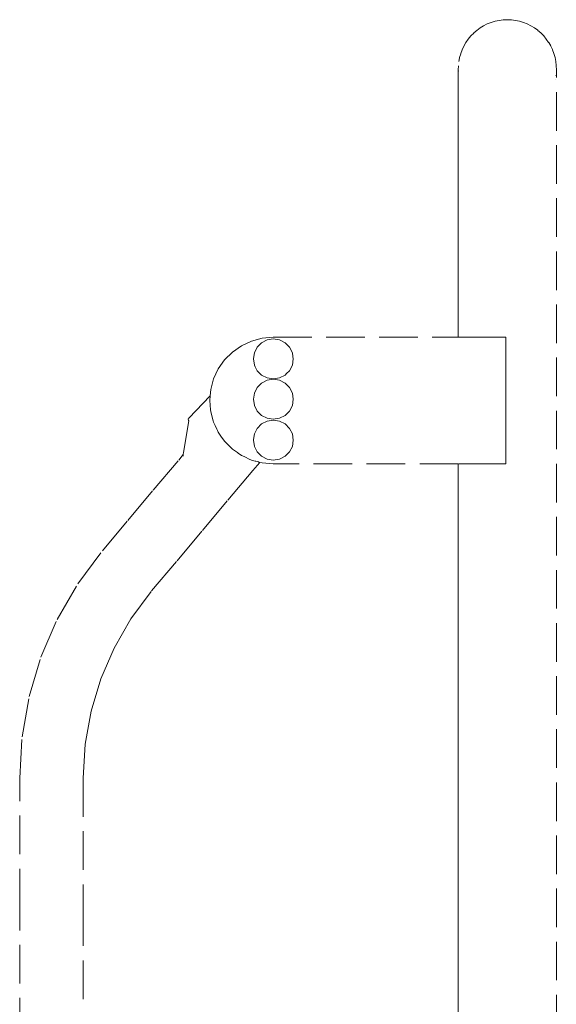
# Model space of a CAD drawing. Extents: x -2331 to -357, y 5368 to 5759.
# Drawn here: x -1553 to -1497, y 5644 to 5746 of the extents above; entities that cross this region are included whole.
import ezdxf

# ---------------------------------------------------------------- set-up
doc = ezdxf.new("R2010")
doc.units = 0
doc.header["$MEASUREMENT"] = 0
doc.linetypes.add('JIS_02_4.0', pattern=[5.5, 4, -1.5])
doc.layers.add('ProfileEdges_Nr_Pióra__7', color=7, linetype='Continuous', lineweight=18)

msp = doc.modelspace()

# ---------------------------------------------------------------- linework, layer by layer
at = {"layer": 'ProfileEdges_Nr_Pióra__7', "linetype": 'Continuous', "flags": 128}
for points in [[(-1503.77, 5746.25), (-1504.18, 5746.13)], [(-1503.36, 5746.34), (-1503.77, 5746.25)], [(-1502.51, 5746.41), (-1502.93, 5746.4)], [(-1502.08, 5746.4), (-1502.51, 5746.41)], [(-1501.66, 5746.34), (-1502.08, 5746.4)], [(-1505.67, 5745.31), (-1505.99, 5745.04)], [(-1505.32, 5745.56), (-1505.67, 5745.31)], [(-1504.96, 5745.78), (-1505.32, 5745.56)], [(-1504.58, 5745.97), (-1504.96, 5745.78)], [(-1504.18, 5746.13), (-1504.58, 5745.97)], [(-1500.06, 5745.79), (-1500.44, 5745.97)], [(-1499.7, 5745.57), (-1500.06, 5745.78)], [(-1499.35, 5745.32), (-1499.69, 5745.56)], [(-1499.03, 5745.04), (-1499.35, 5745.31)], [(-1506.56, 5744.4), (-1506.8, 5744.05)], [(-1506.29, 5744.73), (-1506.56, 5744.4)], [(-1505.99, 5745.03), (-1506.29, 5744.73)], [(-1498.73, 5744.73), (-1499.03, 5745.04)], [(-1498.46, 5744.41), (-1498.73, 5744.73)], [(-1498.22, 5744.06), (-1498.46, 5744.4)], [(-1507.2, 5743.29), (-1507.34, 5742.9)], [(-1507.02, 5743.68), (-1507.19, 5743.3)], [(-1506.8, 5744.05), (-1507.01, 5743.68)], [(-1498, 5743.69), (-1498.21, 5744.05)], [(-1497.82, 5743.31), (-1498, 5743.68)], [(-1497.67, 5742.91), (-1497.82, 5743.3)], [(-1507.46, 5742.48), (-1507.54, 5742.07)], [(-1507.34, 5742.89), (-1507.46, 5742.49)], [(-1497.56, 5742.5), (-1497.67, 5742.9)], [(-1497.48, 5742.08), (-1497.56, 5742.49)], [(-1497.43, 5741.66), (-1497.48, 5742.07)], [(-1507.59, 5741.22), (-1507.59, 5741.21)], [(-1507.59, 5741.05), (-1507.59, 5741.04)], [(-1507.59, 5713.53), (-1507.59, 5741.04)], [(-1507.58, 5741.65), (-1507.58, 5741.64)], [(-1497.43, 5741.65), (-1497.43, 5741.66)], [(-1497.42, 5741.23), (-1497.43, 5741.65)], [(-1497.43, 5741.07), (-1497.43, 5741.08)], [(-1497.42, 5741.22), (-1497.42, 5741.23)], [(-1497.42, 5741.05), (-1497.42, 5741.07)], [(-1497.56, 5740.18), (-1497.56, 5740.19)], [(-1497.48, 5740.6), (-1497.48, 5740.62)], [(-1528.72, 5711.91), (-1528.43, 5712.49)], [(-1528.43, 5712.49), (-1527.97, 5712.94)], [(-1527.97, 5712.94), (-1527.39, 5713.24)], [(-1527.39, 5713.24), (-1526.76, 5713.34)], [(-1526.76, 5713.34), (-1526.12, 5713.24)], [(-1526.12, 5713.24), (-1525.54, 5712.94)], [(-1525.54, 5712.94), (-1525.08, 5712.49)], [(-1525.08, 5712.49), (-1524.79, 5711.91)], [(-1528.72, 5710.63), (-1528.82, 5711.27)], [(-1524.79, 5710.63), (-1525.08, 5710.05)], [(-1524.69, 5711.27), (-1524.79, 5710.63)], [(-1527.97, 5709.6), (-1528.43, 5710.05)], [(-1527.39, 5709.3), (-1527.97, 5709.6)], [(-1525.54, 5709.6), (-1526.12, 5709.3)], [(-1527.97, 5708.77), (-1527.39, 5709.06)], [(-1526.76, 5709.2), (-1527.39, 5709.3)], [(-1527.39, 5709.06), (-1526.76, 5709.17)], [(-1526.12, 5709.3), (-1526.76, 5709.2)], [(-1526.76, 5709.17), (-1526.12, 5709.06)], [(-1526.12, 5709.06), (-1525.54, 5708.77)], [(-1535.53, 5705.13), (-1533.3, 5707.46)], [(-1528.82, 5707.1), (-1528.72, 5707.74)], [(-1528.72, 5707.74), (-1528.43, 5708.31)], [(-1525.08, 5708.31), (-1524.79, 5707.74)], [(-1524.79, 5707.74), (-1524.69, 5707.1)], [(-1528.72, 5706.46), (-1528.82, 5707.1)], [(-1528.43, 5705.88), (-1528.72, 5706.46)], [(-1524.79, 5706.46), (-1525.08, 5705.88)], [(-1524.69, 5707.1), (-1524.79, 5706.46)], [(-1527.39, 5705.13), (-1527.97, 5705.42)], [(-1525.54, 5705.42), (-1526.12, 5705.13)], [(-1535.52, 5704.85), (-1536.06, 5701.57)], [(-1535.59, 5705.01), (-1535.59, 5704.96)], [(-1535.59, 5704.96), (-1535.57, 5704.9)], [(-1535.57, 5705.08), (-1535.53, 5705.13)], [(-1535.57, 5704.9), (-1535.52, 5704.85)], [(-1528.43, 5704.08), (-1527.97, 5704.54)], [(-1527.97, 5704.54), (-1527.39, 5704.83)], [(-1526.76, 5705.03), (-1527.39, 5705.13)], [(-1527.39, 5704.83), (-1526.76, 5704.93)], [(-1526.12, 5705.13), (-1526.76, 5705.03)], [(-1526.76, 5704.93), (-1526.12, 5704.83)], [(-1526.12, 5704.83), (-1525.54, 5704.54)], [(-1525.54, 5704.54), (-1525.08, 5704.08)], [(-1528.72, 5703.5), (-1528.43, 5704.08)], [(-1525.08, 5704.08), (-1524.79, 5703.5)], [(-1524.79, 5703.5), (-1524.69, 5702.86)], [(-1528.72, 5702.22), (-1528.82, 5702.86)], [(-1524.69, 5702.86), (-1524.79, 5702.22)], [(-1528.43, 5701.65), (-1528.72, 5702.22)], [(-1525.08, 5701.65), (-1525.54, 5701.19)], [(-1524.79, 5702.22), (-1525.08, 5701.65)], [(-1527.39, 5700.89), (-1527.97, 5701.19)], [(-1526.76, 5700.79), (-1527.39, 5700.89)], [(-1526.12, 5700.89), (-1526.76, 5700.79)], [(-1525.54, 5701.19), (-1526.12, 5700.89)], [(-1507.59, 5581.03), (-1507.59, 5700.41)]]:
    msp.add_lwpolyline(points, dxfattribs=at)
at = {"layer": 'ProfileEdges_Nr_Pióra__7', "linetype": 'JIS_02_4.0', "flags": 128}
for points in [[(-1503.36, 5746.34), (-1502.93, 5746.4)], [(-1501.66, 5746.34), (-1501.24, 5746.25)], [(-1501.24, 5746.25), (-1500.84, 5746.13)], [(-1500.84, 5746.13), (-1500.44, 5745.97)], [(-1507.58, 5741.63), (-1507.59, 5741.22)], [(-1507.59, 5741.21), (-1507.59, 5741.19)], [(-1507.59, 5741.17), (-1507.58, 5741.09)], [(-1507.59, 5741.17), (-1507.59, 5741.11)], [(-1507.59, 5741.11), (-1507.59, 5741.09)], [(-1507.59, 5741.05), (-1507.59, 5741.09)], [(-1497.42, 5741.22), (-1497.42, 5741.07)], [(-1497.42, 5542.41), (-1497.42, 5741.05)], [(-1526.78, 5713.52), (-1527.92, 5713.42)], [(-1526.78, 5713.52), (-1507.59, 5713.53)], [(-1507.58, 5713.53), (-1507.54, 5713.53)], [(-1507.54, 5713.53), (-1507.47, 5713.53)], [(-1507.47, 5713.53), (-1507.46, 5713.53)], [(-1507.46, 5713.53), (-1507.36, 5713.53)], [(-1507.36, 5713.53), (-1507.34, 5713.53)], [(-1507.34, 5713.53), (-1507.22, 5713.53)], [(-1507.22, 5713.53), (-1507.2, 5713.53)], [(-1507.19, 5713.53), (-1507.04, 5713.53)], [(-1507.04, 5713.53), (-1507.01, 5713.53)], [(-1507.01, 5713.53), (-1506.83, 5713.53)], [(-1506.83, 5713.53), (-1506.8, 5713.53)], [(-1506.8, 5713.53), (-1506.6, 5713.53)], [(-1506.6, 5713.53), (-1506.56, 5713.53)], [(-1506.56, 5713.53), (-1506.33, 5713.53)], [(-1506.33, 5713.53), (-1506.29, 5713.53)], [(-1506.29, 5713.53), (-1506.04, 5713.53)], [(-1506.04, 5713.53), (-1505.99, 5713.53)], [(-1505.99, 5713.53), (-1505.72, 5713.53)], [(-1505.72, 5713.53), (-1505.67, 5713.53)], [(-1505.67, 5713.53), (-1505.38, 5713.53)], [(-1505.38, 5713.53), (-1505.32, 5713.53)], [(-1505.32, 5713.53), (-1505.02, 5713.53)], [(-1505.02, 5713.53), (-1504.96, 5713.53)], [(-1504.96, 5713.53), (-1504.64, 5713.53)], [(-1504.64, 5713.53), (-1504.58, 5713.53)], [(-1504.58, 5713.53), (-1504.24, 5713.53)], [(-1504.24, 5713.53), (-1504.18, 5713.53)], [(-1504.18, 5713.53), (-1503.84, 5713.53)], [(-1503.84, 5713.53), (-1503.77, 5713.53)], [(-1503.77, 5713.53), (-1503.42, 5713.53)], [(-1503.42, 5713.53), (-1503.36, 5713.53)], [(-1503.36, 5713.53), (-1503, 5713.53)], [(-1503, 5713.53), (-1502.93, 5713.53)], [(-1502.93, 5713.53), (-1502.67, 5713.53)], [(-1502.67, 5712.64), (-1502.67, 5713.53)], [(-1530.06, 5712.64), (-1531, 5711.99)], [(-1529.03, 5713.12), (-1530.06, 5712.64)], [(-1527.92, 5713.42), (-1529.03, 5713.12)], [(-1502.67, 5704.72), (-1502.67, 5712.64)], [(-1502.67, 5712.64), (-1502.67, 5711.18)], [(-1502.67, 5712.64), (-1502.67, 5709.2)], [(-1531, 5711.99), (-1531.81, 5711.18)], [(-1528.82, 5711.33), (-1528.72, 5711.91)], [(-1524.79, 5711.91), (-1524.73, 5711.53)], [(-1524.73, 5711.53), (-1524.69, 5711.27)], [(-1531.81, 5711.18), (-1532.47, 5710.24)], [(-1528.82, 5711.27), (-1528.82, 5711.33)], [(-1528.64, 5710.47), (-1528.72, 5710.63)], [(-1528.43, 5710.05), (-1528.64, 5710.47)], [(-1502.67, 5711.18), (-1502.67, 5709.2)], [(-1532.47, 5710.24), (-1532.95, 5709.2)], [(-1525.38, 5709.75), (-1525.54, 5709.6)], [(-1525.08, 5710.05), (-1525.38, 5709.75)], [(-1532.95, 5709.2), (-1533.25, 5708.1)], [(-1527.97, 5708.77), (-1528.43, 5708.31)], [(-1525.08, 5708.31), (-1525.54, 5708.77)], [(-1502.67, 5709.2), (-1502.67, 5706.96)], [(-1502.67, 5709.2), (-1502.67, 5704.72)], [(-1533.31, 5707.41), (-1533.3, 5707.42)], [(-1533.31, 5707.37), (-1533.31, 5707.41)], [(-1533.25, 5708.1), (-1533.3, 5707.46)], [(-1533.3, 5707.42), (-1533.3, 5707.45)], [(-1533.35, 5706.96), (-1533.33, 5707.14)], [(-1533.26, 5706), (-1533.35, 5706.96)], [(-1533.33, 5707.18), (-1533.32, 5707.25)], [(-1533.33, 5707.14), (-1533.33, 5707.18)], [(-1533.32, 5707.29), (-1533.31, 5707.34)], [(-1533.32, 5707.25), (-1533.32, 5707.29)], [(-1533.31, 5707.34), (-1533.31, 5707.37)], [(-1502.67, 5706.96), (-1502.67, 5704.72)], [(-1533.25, 5705.82), (-1533.26, 5706)], [(-1532.98, 5704.83), (-1533.25, 5705.82)], [(-1528.43, 5705.88), (-1527.97, 5705.42)], [(-1525.54, 5705.42), (-1525.08, 5705.88)], [(-1535.57, 5705.07), (-1535.59, 5705.02)], [(-1532.96, 5704.76), (-1532.98, 5704.83)], [(-1532.95, 5704.72), (-1532.96, 5704.76)], [(-1532.86, 5704.52), (-1532.95, 5704.72)], [(-1532.8, 5704.39), (-1532.86, 5704.52)], [(-1532.62, 5704.01), (-1532.8, 5704.39)], [(-1502.67, 5701.28), (-1502.67, 5704.72)], [(-1502.67, 5704.72), (-1502.67, 5702.74)], [(-1532.56, 5703.87), (-1532.62, 5704.01)], [(-1532.56, 5703.87), (-1532.47, 5703.68)], [(-1532.27, 5703.39), (-1532.47, 5703.68)], [(-1532.19, 5703.29), (-1532.27, 5703.39)], [(-1528.81, 5702.94), (-1528.72, 5703.5)], [(-1531.81, 5702.74), (-1532.19, 5703.29)], [(-1531.8, 5702.73), (-1531.81, 5702.74)], [(-1531.73, 5702.66), (-1531.8, 5702.73)], [(-1531.18, 5702.11), (-1531.73, 5702.66)], [(-1528.82, 5702.86), (-1528.81, 5702.94)], [(-1502.67, 5702.74), (-1502.67, 5701.28)], [(-1536.57, 5700.8), (-1536.09, 5701.37)], [(-1536.12, 5701.2), (-1536.11, 5701.26)], [(-1536.1, 5701.33), (-1536.11, 5701.26)], [(-1536.09, 5701.37), (-1536.1, 5701.34)], [(-1536.06, 5701.57), (-1536.09, 5701.38)], [(-1531.12, 5702.05), (-1531.18, 5702.11)], [(-1531, 5701.93), (-1531.12, 5702.05)], [(-1530.48, 5701.57), (-1531, 5701.93)], [(-1530.42, 5701.52), (-1530.48, 5701.57)], [(-1530.06, 5701.28), (-1530.42, 5701.52)], [(-1529.8, 5701.16), (-1530.06, 5701.28)], [(-1528.29, 5701.51), (-1528.43, 5701.65)], [(-1527.97, 5701.19), (-1528.29, 5701.51)], [(-1502.67, 5700.41), (-1502.67, 5701.28)], [(-1539.21, 5697.67), (-1536.57, 5700.8)], [(-1529.72, 5701.12), (-1529.8, 5701.16)], [(-1529.18, 5700.86), (-1529.72, 5701.12)], [(-1529.09, 5700.82), (-1529.18, 5700.86)], [(-1529.03, 5700.79), (-1529.09, 5700.82)], [(-1528.65, 5700.69), (-1529.03, 5700.79)], [(-1528.17, 5700.56), (-1528.89, 5699.7)], [(-1528.57, 5700.67), (-1528.65, 5700.69)], [(-1528.29, 5700.6), (-1528.57, 5700.67)], [(-1528.29, 5700.6), (-1528.26, 5700.59)], [(-1528.26, 5700.59), (-1528.17, 5700.56)], [(-1528.17, 5700.56), (-1527.92, 5700.5)], [(-1527.92, 5700.5), (-1526.78, 5700.4)], [(-1507.59, 5700.41), (-1526.78, 5700.4)], [(-1507.55, 5700.41), (-1507.58, 5700.41)], [(-1507.47, 5700.41), (-1507.54, 5700.41)], [(-1507.46, 5700.41), (-1507.47, 5700.41)], [(-1507.37, 5700.41), (-1507.46, 5700.41)], [(-1507.34, 5700.41), (-1507.37, 5700.41)], [(-1507.23, 5700.41), (-1507.34, 5700.41)], [(-1507.2, 5700.41), (-1507.23, 5700.41)], [(-1507.05, 5700.41), (-1507.19, 5700.41)], [(-1507.01, 5700.41), (-1507.05, 5700.41)], [(-1506.85, 5700.41), (-1507.01, 5700.41)], [(-1506.8, 5700.41), (-1506.85, 5700.41)], [(-1506.61, 5700.41), (-1506.8, 5700.41)], [(-1506.56, 5700.41), (-1506.61, 5700.41)], [(-1506.35, 5700.41), (-1506.56, 5700.41)], [(-1506.29, 5700.41), (-1506.35, 5700.41)], [(-1506.05, 5700.41), (-1506.29, 5700.41)], [(-1505.99, 5700.41), (-1506.05, 5700.41)], [(-1505.74, 5700.41), (-1505.99, 5700.41)], [(-1505.67, 5700.41), (-1505.74, 5700.41)], [(-1505.4, 5700.41), (-1505.67, 5700.41)], [(-1505.32, 5700.41), (-1505.4, 5700.41)], [(-1505.04, 5700.41), (-1505.32, 5700.41)], [(-1504.96, 5700.41), (-1505.04, 5700.41)], [(-1504.66, 5700.41), (-1504.96, 5700.41)], [(-1504.58, 5700.41), (-1504.66, 5700.41)], [(-1504.27, 5700.41), (-1504.58, 5700.41)], [(-1504.18, 5700.41), (-1504.27, 5700.41)], [(-1503.86, 5700.41), (-1504.18, 5700.41)], [(-1503.77, 5700.41), (-1503.86, 5700.41)], [(-1503.45, 5700.41), (-1503.77, 5700.41)], [(-1503.36, 5700.41), (-1503.45, 5700.41)], [(-1503.03, 5700.41), (-1503.36, 5700.41)], [(-1502.93, 5700.41), (-1503.03, 5700.41)], [(-1502.67, 5700.41), (-1502.93, 5700.41)], [(-1528.89, 5699.7), (-1531.53, 5696.56)], [(-1541.84, 5694.53), (-1539.21, 5697.67)], [(-1531.53, 5696.56), (-1534.16, 5693.43)], [(-1544.48, 5691.4), (-1541.84, 5694.53)], [(-1534.16, 5693.43), (-1536.8, 5690.3)], [(-1547.04, 5687.97), (-1544.48, 5691.4)], [(-1536.8, 5690.3), (-1539.43, 5687.17)], [(-1549.17, 5684.28), (-1547.04, 5687.97)], [(-1539.43, 5687.17), (-1541.52, 5684.34)], [(-1550.85, 5680.39), (-1549.17, 5684.28)], [(-1541.52, 5684.34), (-1543.27, 5681.32)], [(-1543.27, 5681.32), (-1544.65, 5678.13)], [(-1552.07, 5676.32), (-1550.85, 5680.39)], [(-1544.65, 5678.13), (-1545.64, 5674.8)], [(-1552.81, 5672.13), (-1552.07, 5676.32)], [(-1545.64, 5674.8), (-1546.25, 5671.36)], [(-1553.05, 5667.86), (-1552.81, 5672.13)], [(-1546.25, 5671.36), (-1546.46, 5667.85)], [(-1553.05, 5654.47), (-1553.05, 5667.86)], [(-1546.46, 5667.85), (-1546.46, 5654.47)], [(-1553.05, 5641.08), (-1553.05, 5654.47)], [(-1546.46, 5654.47), (-1546.46, 5641.08)]]:
    msp.add_lwpolyline(points, dxfattribs=at)

doc.saveas('drawing.dxf')
